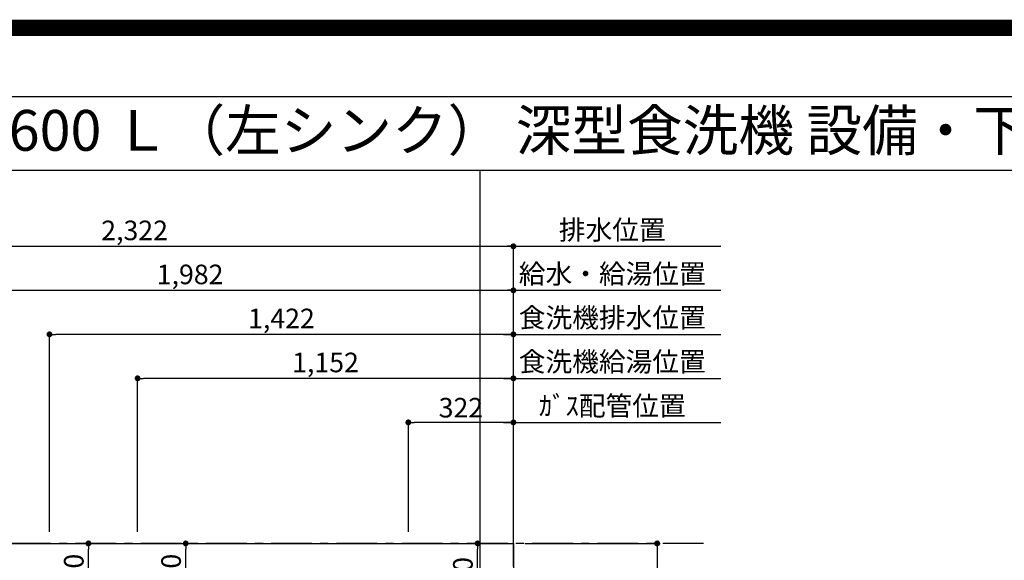
# Model space of a CAD drawing. Extents: x 55896 to 82369, y -25 to 8845.
# Drawn here: x 72241 to 75259, y 7187 to 8845 of the extents above; entities that cross this region are included whole.
import ezdxf
from ezdxf.enums import TextEntityAlignment as Align

# ---------------------------------------------------------------- set-up
doc = ezdxf.new("R2010")
doc.units = 0
doc.header["$LTSCALE"] = 50
doc.header["$MEASUREMENT"] = 0
doc.linetypes.add('CENTER', pattern=[2, 1.25, -0.25, 0.25, -0.25])
doc.layers.get('0').update_dxf_attribs({"linetype": 'CONTINUOUS'})
doc.layers.get('DEFPOINTS').update_dxf_attribs({"color": 146, "linetype": 'CONTINUOUS'})
for name, color, linetype in [('111-壁仕上', 3, 'CONTINUOUS'), ('126-甲板', 2, 'CONTINUOUS'), ('160-文字', 254, 'CONTINUOUS'), ('166-寸法B', 11, 'CONTINUOUS'), ('190-図面外枠', 5, 'CONTINUOUS')]:
    doc.layers.add(name, color=color, linetype=linetype)
doc.styles.add('KH001', font='txt')
doc.dimstyles.new('KH1xx030', dxfattribs={"dimscale": 30, "dimtxt": 2, "dimasz": 0.6, "dimexe": 0.3, "dimexo": 1.2, "dimgap": 0.5, "dimtad": 3, "dimdec": 1, "dimdsep": 46, "dimlunit": 6, "dimtxsty": 'KH001', "dimblk": 'DOT', "dimcen": 1, "dimdle": 1, "dimclrd": 256, "dimclre": 256, "dimclrt": 256, "dimadec": 0, "dimazin": 0, "dimtfac": 1, "dimtdec": 1, "dimtix": 1, "dimtmove": 2, "dimatfit": 3, "dimldrblk": 'CLOSEDBLANK', "dimfxl": 1, "dimtolj": 1, "dimtzin": 0, "dimlwd": -1, "dimlwe": -1, "dimarcsym": 0})

# ---------------------------------------------------------------- blocks, each defined once
blk = doc.blocks.new('A$C5D946DDC')
at = {"layer": '190-図面外枠'}
blk.add_line((271, 14349.3), (20519, 14349.3), dxfattribs=at)
at = {"layer": 'DEFPOINTS'}
blk.add_lwpolyline([(0, 0), (20790, 0), (20790, 14700), (0, 14700)], close=True, dxfattribs=at)
blk = doc.blocks.new('_Dot')
at = {"color": 0, "linetype": 'ByBlock', "lineweight": -2}
blk.add_line((-0.5, 0), (-1, 0), dxfattribs=at)
at = {"color": 0, "linetype": 'ByBlock', "const_width": 0.5}
blk.add_lwpolyline([(-0.25, 0, 1), (0.25, 0, 1)], format="xyb", close=True, dxfattribs=at)
blk = doc.blocks.new('*D233')
at = {"layer": '166-寸法B', "transparency": 16777216}
for p, q in [((71772.5, 7274.7), (71772.5, 8023.9)), ((71790.5, 8014.9), (73736.5, 8014.9)), ((73754.5, 7274.7), (73754.5, 8023.9))]:
    blk.add_line(p, q, dxfattribs=at)
at = {"layer": 'DEFPOINTS', "color": 0, "transparency": 16777216}
for p in [(73754.5, 8014.9), (71772.5, 7238.7), (73754.5, 7238.7)]:
    blk.add_point(p, dxfattribs=at)
at = {"layer": '166-寸法B', "transparency": 16777216, "xscale": 18, "yscale": 18, "zscale": 18, "rotation": 180}
blk.add_blockref('_Dot', (71772.5, 8014.9), dxfattribs=at)
at = {"layer": '166-寸法B', "transparency": 16777216, "xscale": 18, "yscale": 18, "zscale": 18}
blk.add_blockref('_Dot', (73754.5, 8014.9), dxfattribs=at)
at = {"layer": '166-寸法B', "transparency": 16777216, "insert": (72763.5, 8063.7), "char_height": 60, "attachment_point": 5, "style": 'KH001'}
blk.add_mtext('\\A1;1,982', dxfattribs=at)
blk = doc.blocks.new('_ClosedBlank')
at = {"color": 0, "linetype": 'ByBlock', "lineweight": -2}
for p, q in [((-1, 0.17), (0, 0)), ((-1, 0.17), (-1, -0.17)), ((0, 0), (-1, -0.17))]:
    blk.add_line(p, q, dxfattribs=at)
blk = doc.blocks.new('*D234')
at = {"layer": '166-寸法B', "transparency": 16777216}
for p, q in [((71432.4, 7274.7), (71432.4, 8158.9)), ((71450.4, 8149.9), (73736.5, 8149.9)), ((73754.5, 7274.7), (73754.5, 8158.9))]:
    blk.add_line(p, q, dxfattribs=at)
at = {"layer": 'DEFPOINTS', "color": 0, "transparency": 16777216}
for p in [(73754.5, 8149.9), (71432.4, 7238.7), (73754.5, 7238.7)]:
    blk.add_point(p, dxfattribs=at)
at = {"layer": '166-寸法B', "transparency": 16777216, "xscale": 18, "yscale": 18, "zscale": 18, "rotation": 180}
blk.add_blockref('_Dot', (71432.4, 8149.9), dxfattribs=at)
at = {"layer": '166-寸法B', "transparency": 16777216, "xscale": 18, "yscale": 18, "zscale": 18}
blk.add_blockref('_Dot', (73754.5, 8149.9), dxfattribs=at)
at = {"layer": '166-寸法B', "transparency": 16777216, "insert": (72593.4, 8198.7), "char_height": 60, "attachment_point": 5, "style": 'KH001'}
blk.add_mtext('\\A1;2,322', dxfattribs=at)
blk = doc.blocks.new('*D235')
at = {"layer": '166-寸法B', "transparency": 16777216}
for p, q in [((73724.5, 7609.9), (74390.4, 7609.9)), ((73754.5, 7274.7), (73754.5, 7618.9))]:
    blk.add_line(p, q, dxfattribs=at)
at = {"layer": 'DEFPOINTS', "color": 0, "transparency": 16777216}
for p in [(74360.4, 7609.9), (74360.4, 7339.2), (73754.5, 7238.7)]:
    blk.add_point(p, dxfattribs=at)
at = {"layer": '166-寸法B', "transparency": 16777216, "insert": (74057.4, 7660.6), "char_height": 60, "attachment_point": 5, "style": 'KH001'}
blk.add_mtext('\\A1;ｶﾞｽ配管位置', dxfattribs=at)
blk = doc.blocks.new('_None')
blk = doc.blocks.new('*D236')
at = {"layer": '166-寸法B', "transparency": 16777216}
for p, q in [((73432.5, 7274.7), (73432.5, 7618.9)), ((73736.5, 7609.9), (73450.5, 7609.9)), ((73754.5, 7274.7), (73754.5, 7618.9))]:
    blk.add_line(p, q, dxfattribs=at)
at = {"layer": 'DEFPOINTS', "color": 0, "transparency": 16777216}
for p in [(73432.5, 7609.9), (73432.5, 7238.7), (73754.5, 7238.7)]:
    blk.add_point(p, dxfattribs=at)
at = {"layer": '166-寸法B', "transparency": 16777216, "xscale": 18, "yscale": 18, "zscale": 18, "rotation": 180}
blk.add_blockref('_Dot', (73432.5, 7609.9), dxfattribs=at)
at = {"layer": '166-寸法B', "transparency": 16777216, "xscale": 18, "yscale": 18, "zscale": 18}
blk.add_blockref('_Dot', (73754.5, 7609.9), dxfattribs=at)
at = {"layer": '166-寸法B', "transparency": 16777216, "insert": (73593.5, 7654.9), "char_height": 60, "attachment_point": 5, "style": 'KH001'}
blk.add_mtext('\\A1;322', dxfattribs=at)
blk = doc.blocks.new('*D237')
at = {"layer": '166-寸法B', "transparency": 16777216}
for p, q in [((73724.5, 8149.9), (74390.4, 8149.9)), ((73754.5, 7274.7), (73754.5, 8158.9))]:
    blk.add_line(p, q, dxfattribs=at)
at = {"layer": 'DEFPOINTS', "color": 0, "transparency": 16777216}
for p in [(74360.4, 8149.9), (74360.4, 7339.2), (73754.5, 7238.7)]:
    blk.add_point(p, dxfattribs=at)
at = {"layer": '166-寸法B', "transparency": 16777216, "insert": (74057.4, 8200.2), "char_height": 60, "attachment_point": 5, "style": 'KH001'}
blk.add_mtext('\\A1;排水位置', dxfattribs=at)
blk = doc.blocks.new('*D238')
at = {"layer": '166-寸法B', "transparency": 16777216}
for p, q in [((73724.5, 8014.9), (74390.4, 8014.9)), ((73754.5, 7274.7), (73754.5, 8023.9))]:
    blk.add_line(p, q, dxfattribs=at)
at = {"layer": 'DEFPOINTS', "color": 0, "transparency": 16777216}
for p in [(74360.4, 8014.9), (74360.4, 7339.2), (73754.5, 7238.7)]:
    blk.add_point(p, dxfattribs=at)
at = {"layer": '166-寸法B', "transparency": 16777216, "insert": (74057.4, 8065.4), "char_height": 60, "attachment_point": 5, "style": 'KH001'}
blk.add_mtext('\\A1;給水・給湯位置', dxfattribs=at)
blk = doc.blocks.new('*D239')
at = {"layer": '166-寸法B', "transparency": 16777216}
for p, q in [((72602.5, 7274.7), (72602.5, 7753.9)), ((73736.5, 7744.9), (72620.5, 7744.9)), ((73754.5, 7274.7), (73754.5, 7753.9))]:
    blk.add_line(p, q, dxfattribs=at)
at = {"layer": 'DEFPOINTS', "color": 0, "transparency": 16777216}
for p in [(72602.5, 7744.9), (72602.5, 7238.7), (73754.5, 7238.7)]:
    blk.add_point(p, dxfattribs=at)
at = {"layer": '166-寸法B', "transparency": 16777216, "xscale": 18, "yscale": 18, "zscale": 18, "rotation": 180}
blk.add_blockref('_Dot', (72602.5, 7744.9), dxfattribs=at)
at = {"layer": '166-寸法B', "transparency": 16777216, "xscale": 18, "yscale": 18, "zscale": 18}
blk.add_blockref('_Dot', (73754.5, 7744.9), dxfattribs=at)
at = {"layer": '166-寸法B', "transparency": 16777216, "insert": (73178.5, 7793.7), "char_height": 60, "attachment_point": 5, "style": 'KH001'}
blk.add_mtext('\\A1;1,152', dxfattribs=at)
blk = doc.blocks.new('*D240')
at = {"layer": '166-寸法B', "transparency": 16777216}
for p, q in [((73724.5, 7744.9), (74390.4, 7744.9)), ((73754.5, 7274.7), (73754.5, 7753.9))]:
    blk.add_line(p, q, dxfattribs=at)
at = {"layer": 'DEFPOINTS', "color": 0, "transparency": 16777216}
for p in [(74360.4, 7744.9), (74360.4, 7339.2), (73754.5, 7238.7)]:
    blk.add_point(p, dxfattribs=at)
at = {"layer": '166-寸法B', "transparency": 16777216, "insert": (74057.4, 7796.1), "char_height": 60, "attachment_point": 5, "style": 'KH001'}
blk.add_mtext('\\A1;食洗機給湯位置', dxfattribs=at)
blk = doc.blocks.new('*D241')
at = {"layer": '166-寸法B', "transparency": 16777216}
for p, q in [((72332.5, 7274.7), (72332.5, 7888.9)), ((73736.5, 7879.9), (72350.5, 7879.9)), ((73754.5, 7274.7), (73754.5, 7888.9))]:
    blk.add_line(p, q, dxfattribs=at)
at = {"layer": 'DEFPOINTS', "color": 0, "transparency": 16777216}
for p in [(72332.5, 7879.9), (72332.5, 7238.7), (73754.5, 7238.7)]:
    blk.add_point(p, dxfattribs=at)
at = {"layer": '166-寸法B', "transparency": 16777216, "xscale": 18, "yscale": 18, "zscale": 18, "rotation": 180}
blk.add_blockref('_Dot', (72332.5, 7879.9), dxfattribs=at)
at = {"layer": '166-寸法B', "transparency": 16777216, "xscale": 18, "yscale": 18, "zscale": 18}
blk.add_blockref('_Dot', (73754.5, 7879.9), dxfattribs=at)
at = {"layer": '166-寸法B', "transparency": 16777216, "insert": (73043.5, 7928.7), "char_height": 60, "attachment_point": 5, "style": 'KH001'}
blk.add_mtext('\\A1;1,422', dxfattribs=at)
blk = doc.blocks.new('*D242')
at = {"layer": '166-寸法B', "transparency": 16777216}
for p, q in [((73724.5, 7879.9), (74390.4, 7879.9)), ((73754.5, 7274.7), (73754.5, 7888.9))]:
    blk.add_line(p, q, dxfattribs=at)
at = {"layer": 'DEFPOINTS', "color": 0, "transparency": 16777216}
for p in [(74360.4, 7879.9), (74360.4, 7339.2), (73754.5, 7238.7)]:
    blk.add_point(p, dxfattribs=at)
at = {"layer": '166-寸法B', "transparency": 16777216, "insert": (74057.4, 7931.1), "char_height": 60, "attachment_point": 5, "style": 'KH001'}
blk.add_mtext('\\A1;食洗機排水位置', dxfattribs=at)
blk = doc.blocks.new('*D248')
at = {"layer": '166-寸法B', "transparency": 16777216}
for p, q in [((73790.5, 7238.7), (74204, 7238.7)), ((74195, 7220.7), (74195, 6456.7)), ((73790.5, 6438.7), (74204, 6438.7))]:
    blk.add_line(p, q, dxfattribs=at)
at = {"layer": 'DEFPOINTS', "color": 0, "transparency": 16777216}
for p in [(73754.5, 7238.7), (73754.5, 6438.7), (74195, 6438.7)]:
    blk.add_point(p, dxfattribs=at)
at = {"layer": '166-寸法B', "transparency": 16777216, "xscale": 18, "yscale": 18, "zscale": 18}
for p, rotation in [((74195, 7238.7), 90), ((74195, 6438.7), 270)]:
    blk.add_blockref('_Dot', p, dxfattribs=dict(at, rotation=rotation))
at = {"layer": '166-寸法B', "transparency": 16777216, "insert": (74150, 6838.7), "char_height": 60, "attachment_point": 5, "rotation": 90, "style": 'KH001'}
blk.add_mtext('\\A1;800', dxfattribs=at)
blk = doc.blocks.new('*D178')
at = {"layer": '166-寸法B', "transparency": 16777216}
for p, q in [((72382.7, 7238.7), (72461, 7238.7)), ((72452, 7056.7), (72452, 7220.7)), ((72382.7, 7038.7), (72461, 7038.7))]:
    blk.add_line(p, q, dxfattribs=at)
at = {"layer": 'DEFPOINTS', "color": 0, "transparency": 16777216}
for p in [(72346.7, 7238.7), (72452, 7238.7), (72346.7, 7038.7)]:
    blk.add_point(p, dxfattribs=at)
at = {"layer": '166-寸法B', "transparency": 16777216, "xscale": 18, "yscale": 18, "zscale": 18}
for p, rotation in [((72452, 7238.7), 90), ((72452, 7038.7), 270)]:
    blk.add_blockref('_Dot', p, dxfattribs=dict(at, rotation=rotation))
at = {"layer": '166-寸法B', "transparency": 16777216, "insert": (72407, 7138.7), "char_height": 60, "attachment_point": 5, "rotation": 90, "style": 'KH001'}
blk.add_mtext('\\A1;200', dxfattribs=at)
blk = doc.blocks.new('*D179')
at = {"layer": '166-寸法B', "transparency": 16777216}
for p, q in [((72662.8, 7238.7), (72759.2, 7238.7)), ((72750.2, 7056.7), (72750.2, 7220.7)), ((72662.8, 7038.7), (72759.2, 7038.7))]:
    blk.add_line(p, q, dxfattribs=at)
at = {"layer": 'DEFPOINTS', "color": 0, "transparency": 16777216}
for p in [(72626.8, 7238.7), (72750.2, 7238.7), (72626.8, 7038.7)]:
    blk.add_point(p, dxfattribs=at)
at = {"layer": '166-寸法B', "transparency": 16777216, "xscale": 18, "yscale": 18, "zscale": 18}
for p, rotation in [((72750.2, 7238.7), 90), ((72750.2, 7038.7), 270)]:
    blk.add_blockref('_Dot', p, dxfattribs=dict(at, rotation=rotation))
at = {"layer": '166-寸法B', "transparency": 16777216, "insert": (72705.2, 7138.7), "char_height": 60, "attachment_point": 5, "rotation": 90, "style": 'KH001'}
blk.add_mtext('\\A1;200', dxfattribs=at)
blk = doc.blocks.new('*D180')
at = {"layer": '166-寸法B', "transparency": 16777216}
for p, q in [((73535.6, 7238.7), (73653.6, 7238.7)), ((73644.6, 7036.7), (73644.6, 7220.7)), ((73535.6, 7018.7), (73653.6, 7018.7))]:
    blk.add_line(p, q, dxfattribs=at)
at = {"layer": 'DEFPOINTS', "color": 0, "transparency": 16777216}
for p in [(73499.6, 7238.7), (73644.6, 7238.7), (73499.6, 7018.7)]:
    blk.add_point(p, dxfattribs=at)
at = {"layer": '166-寸法B', "transparency": 16777216, "xscale": 18, "yscale": 18, "zscale": 18}
for p, rotation in [((73644.6, 7238.7), 90), ((73644.6, 7018.7), 270)]:
    blk.add_blockref('_Dot', p, dxfattribs=dict(at, rotation=rotation))
at = {"layer": '166-寸法B', "transparency": 16777216, "insert": (73599.6, 7128.7), "char_height": 60, "attachment_point": 5, "rotation": 90, "style": 'KH001'}
blk.add_mtext('\\A1;220', dxfattribs=at)

msp = doc.modelspace()

# ---------------------------------------------------------------- linework, layer by layer
at = {"layer": '111-壁仕上', "color": 253, "linetype": 'CENTER', "ltscale": 2}
for p, q in [((73754.45, 2167.49), (73754.45, 7903.17)), ((74337.1, 7238.74), (70334.19, 7238.74))]:
    msp.add_line(p, q, dxfattribs=at)
at = {"layer": '126-甲板'}
msp.add_lwpolyline([(71160.45, 7238.74), (73754.45, 7238.74), (73754.45, 6438.74), (71160.45, 6438.74)], close=True, dxfattribs=at)
at = {"layer": '190-図面外枠'}
msp.add_lwpolyline([(70032.52, 8383.56), (82181.34, 8383.56)], dxfattribs=at)
at = {"layer": 'DEFPOINTS'}
msp.add_line((73652.12, 1027.33), (73652.12, 8383.56), dxfattribs=at)
at = {"layer": 'DEFPOINTS', "color": 1, "const_width": 50}
msp.add_lwpolyline([(69869.94, 0), (82343.92, 0), (82343.92, 8820), (69869.94, 8820)], close=True, dxfattribs=at)

# ---------------------------------------------------------------- block references
at = {"layer": '190-図面外枠', "xscale": 0.6000000000058208, "yscale": 0.6000000000058208, "zscale": 0.6000000000058208}
msp.add_blockref('A$C5D946DDC', (69869.94, 0), dxfattribs=at)

# ---------------------------------------------------------------- texts
at = {"layer": '160-文字', "style": 'KH001'}
msp.add_text('キッチン アイランド 間口2600 Ｌ（左シンク） 深型食洗機 設備・下地図', height=125, dxfattribs=at).set_placement((70160.76, 8505.56), align=Align.MIDDLE_LEFT)

# ---------------------------------------------------------------- dimensions: what is measured, and where the dimension line sits
at = {"layer": '166-寸法B'}
for base, text, picture, middle in [((74360.37, 8149.92), '排水位置', '*D237', (74057.41, 8200.23)), ((74360.37, 8014.92), '給水・給湯位置', '*D238', (74057.41, 8065.38)), ((74360.37, 7879.92), '食洗機排水位置', '*D242', (74057.41, 7931.13)), ((74360.37, 7744.92), '食洗機給湯位置', '*D240', (74057.41, 7796.13)), ((74360.37, 7609.92), 'ｶﾞｽ配管位置', '*D235', (74057.41, 7660.56))]:
    dim = msp.add_linear_dim(base=base, p1=(73754.45, 7238.74), p2=(74360.37, 7339.2), angle=180, text=text, dimstyle='KH1xx030', override={"dimblk1": 'None', "dimblk2": 'None', "dimsah": 1, "dimse2": 1}, dxfattribs=at)
    dim.commit()
    dim.dimension.update_dxf_attribs({"geometry": picture, "text_midpoint": middle})
for base, p1, p2, angle, picture, middle in [((73754.45, 8149.92), (71432.45, 7238.74), (73754.45, 7238.74), 180, '*D234', (72593.45, 8198.73)), ((73754.45, 8014.92), (71772.46, 7238.74), (73754.45, 7238.74), 180, '*D233', (72763.46, 8063.73)), ((72332.45, 7879.92), (73754.45, 7238.74), (72332.45, 7238.74), 180, '*D241', (73043.45, 7928.73)), ((72602.45, 7744.92), (73754.45, 7238.74), (72602.45, 7238.74), 180, '*D239', (73178.45, 7793.73)), ((73432.45, 7609.92), (73754.45, 7238.74), (73432.45, 7238.74), 180, '*D236', (73593.45, 7654.92)), ((72452, 7238.74), (72346.74, 7038.74), (72346.74, 7238.74), 90, '*D178', (72407, 7138.74)), ((72750.17, 7238.74), (72626.79, 7038.74), (72626.79, 7238.74), 90, '*D179', (72705.17, 7138.74)), ((73644.62, 7238.74), (73499.55, 7018.74), (73499.55, 7238.74), 90, '*D180', (73599.62, 7128.74)), ((74195.05, 6438.74), (73754.45, 7238.74), (73754.45, 6438.74), 90, '*D248', (74150.05, 6838.74))]:
    dim = msp.add_linear_dim(base=base, p1=p1, p2=p2, angle=angle, dimstyle='KH1xx030', dxfattribs=at)
    dim.commit()
    dim.dimension.update_dxf_attribs({"geometry": picture, "text_midpoint": middle})

doc.saveas('drawing.dxf')
